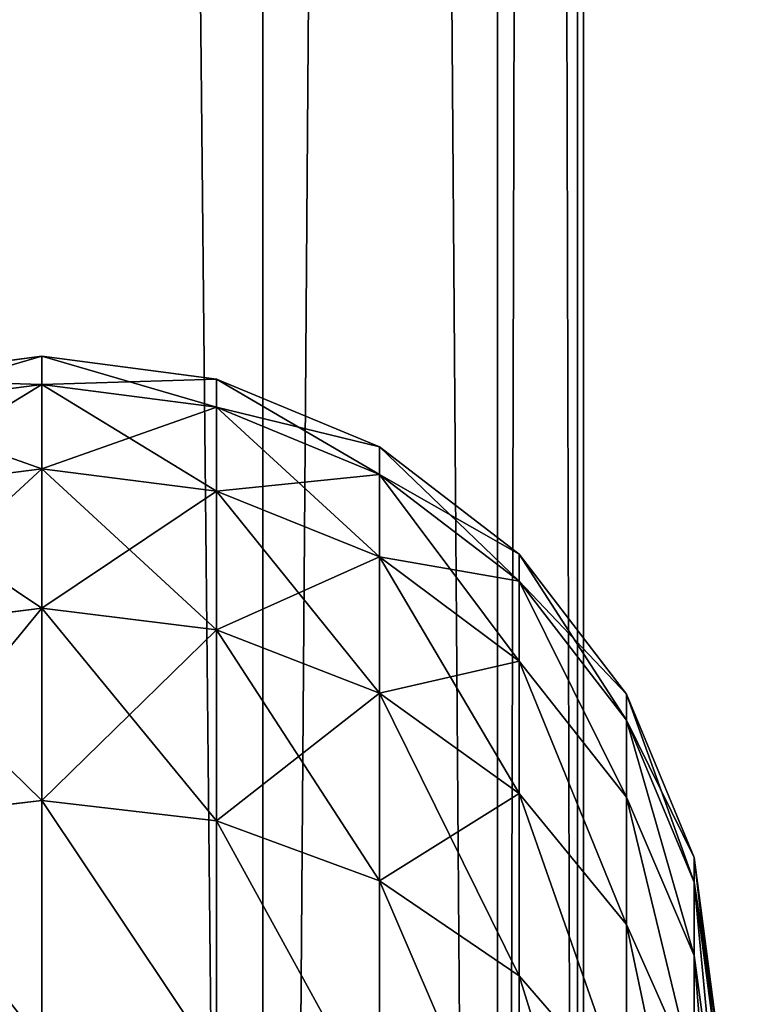
# Model space of a CAD drawing. Units: millimetres. Extents: x -1151 to 5669, y -2342 to 7408.
# Drawn here: x 3562 to 3581, y 6678 to 6703 of the extents above; entities that cross this region are included whole.
import ezdxf

# ---------------------------------------------------------------- set-up
doc = ezdxf.new("R2010")
doc.units = ezdxf.units.MM
doc.layers.get('0').update_dxf_attribs({"true_color": 0xff5454})
doc.layers.add('stal', color=7, linetype='Continuous', true_color=0xadadad)

# ---------------------------------------------------------------- blocks, each defined once
blk = doc.blocks.new('Component#32')
at = {"color": 7, "true_color": 0xf0f8ff}
blk.add_line((0, 1196.811), (0, 1196.811, -625), dxfattribs=at)
mesh = blk.add_polyface(dxfattribs=at)
corners = [(0, 1196.811, -625), (1265.342, 208.364), (1265.342, 208.364, -625), (0, 1196.811)]
mesh.append_faces([[corners[k] for k in face] for face in [(0, 1, 2), (1, 0, 3)]], dxfattribs={"vtx0": -1, "color": 7})
blk = doc.blocks.new('Component#33')
at = {"extrusion": (1, 1.57374e-14, 4.63848e-16)}
blk.add_blockref('Component#32', (9.7, 15.226, 656), dxfattribs=at)
blk = doc.blocks.new('Group#18')
at = {"layer": 'stal', "color": 8, "true_color": 0x64777b}
for p, q in [((12.512, 33.127, 96.85), (16.881, 33.701, 96.85)), ((13.127, 33.127, 86.685), (17.464, 33.701, 87.211)), ((13.127, 33.127, 107.017), (17.464, 33.701, 106.49)), ((14.963, 33.127, 117.034), (19.205, 33.701, 115.988)), ((14.963, 33.127, 76.668), (19.205, 33.701, 77.713)), ((8.44, 31.443, 96.85), (12.512, 33.127, 96.85)), ((9.085, 31.443, 86.194), (13.127, 33.127, 86.685)), ((9.085, 31.443, 107.507), (13.127, 33.127, 107.017)), ((11.01, 31.443, 118.008), (14.963, 33.127, 117.034)), ((11.01, 31.443, 75.693), (14.963, 33.127, 76.668)), ((13.127, 33.127, 86.685), (12.512, 33.127, 96.85)), ((12.512, 33.127, 96.85), (13.127, 33.127, 107.017)), ((13.127, 33.127, 107.017), (14.963, 33.127, 117.034)), ((14.963, 33.127, 76.668), (13.127, 33.127, 86.685)), ((14.186, 31.443, 128.201), (17.993, 33.127, 126.757)), ((14.186, 31.443, 65.5), (17.993, 33.127, 66.944)), ((14.963, 33.127, 117.034), (17.993, 33.127, 126.757)), ((17.993, 33.127, 66.944), (14.963, 33.127, 76.668)), ((4.944, 28.765, 96.85), (8.44, 31.443, 96.85)), ((5.614, 28.765, 85.772), (9.085, 31.443, 86.194)), ((5.614, 28.765, 107.929), (9.085, 31.443, 107.507)), ((7.615, 28.765, 74.856), (11.01, 31.443, 75.693)), ((7.615, 28.765, 118.845), (11.01, 31.443, 118.008)), ((9.085, 31.443, 86.194), (8.44, 31.443, 96.85)), ((8.44, 31.443, 96.85), (9.085, 31.443, 107.507)), ((11.01, 31.443, 75.693), (9.085, 31.443, 86.194)), ((9.085, 31.443, 107.507), (11.01, 31.443, 118.008)), ((10.917, 28.765, 129.441), (14.186, 31.443, 128.201)), ((10.917, 28.765, 64.26), (14.186, 31.443, 65.5)), ((11.01, 31.443, 118.008), (14.186, 31.443, 128.201)), ((14.186, 31.443, 65.5), (11.01, 31.443, 75.693)), ((14.186, 31.443, 128.201), (18.568, 31.443, 137.937)), ((18.568, 31.443, 55.764), (14.186, 31.443, 65.5)), ((15.472, 28.765, 139.561), (18.568, 31.443, 137.937)), ((15.472, 28.765, 54.14), (18.568, 31.443, 55.764)), ((2.261, 25.276, 96.85), (4.944, 28.765, 96.85)), ((2.951, 25.276, 85.449), (5.614, 28.765, 85.772)), ((2.951, 25.276, 108.252), (5.614, 28.765, 107.929)), ((5.614, 28.765, 85.772), (4.944, 28.765, 96.85)), ((4.944, 28.765, 96.85), (5.614, 28.765, 107.929)), ((5.011, 25.276, 74.214), (7.615, 28.765, 74.856)), ((5.011, 25.276, 119.487), (7.615, 28.765, 118.845)), ((7.615, 28.765, 74.856), (5.614, 28.765, 85.772)), ((5.614, 28.765, 107.929), (7.615, 28.765, 118.845)), ((7.615, 28.765, 118.845), (10.917, 28.765, 129.441)), ((10.917, 28.765, 64.26), (7.615, 28.765, 74.856)), ((8.409, 25.276, 130.392), (10.917, 28.765, 129.441)), ((8.409, 25.276, 63.309), (10.917, 28.765, 64.26)), ((10.917, 28.765, 129.441), (15.472, 28.765, 139.561)), ((15.472, 28.765, 54.14), (10.917, 28.765, 64.26)), ((13.096, 25.276, 140.808), (15.472, 28.765, 139.561)), ((13.096, 25.276, 52.893), (15.472, 28.765, 54.14)), ((15.472, 28.765, 139.561), (21.213, 28.765, 149.059)), ((21.213, 28.765, 44.642), (15.472, 28.765, 54.14)), ((0.575, 21.211, 96.85), (2.261, 25.276, 96.85)), ((1.277, 21.211, 85.245), (2.951, 25.276, 85.449)), ((1.277, 21.211, 108.456), (2.951, 25.276, 108.252)), ((2.951, 25.276, 85.449), (2.261, 25.276, 96.85)), ((2.261, 25.276, 96.85), (2.951, 25.276, 108.252)), ((5.011, 25.276, 74.214), (2.951, 25.276, 85.449)), ((2.951, 25.276, 108.252), (5.011, 25.276, 119.487)), ((3.373, 21.211, 73.811), (5.011, 25.276, 74.214)), ((3.373, 21.211, 119.89), (5.011, 25.276, 119.487)), ((5.011, 25.276, 119.487), (8.409, 25.276, 130.392)), ((8.409, 25.276, 63.309), (5.011, 25.276, 74.214)), ((6.832, 21.211, 130.99), (8.409, 25.276, 130.392)), ((6.832, 21.211, 62.711), (8.409, 25.276, 63.309)), ((8.409, 25.276, 130.392), (13.096, 25.276, 140.808)), ((13.096, 25.276, 52.893), (8.409, 25.276, 63.309)), ((11.603, 21.211, 141.592), (13.096, 25.276, 140.808)), ((11.603, 21.211, 52.109), (13.096, 25.276, 52.893)), ((13.096, 25.276, 140.808), (19.005, 25.276, 150.583)), ((19.005, 25.276, 43.118), (13.096, 25.276, 52.893)), ((0, 16.85, 96.85), (0.575, 21.211, 96.85)), ((1.277, 21.211, 85.245), (0.575, 21.211, 96.85)), ((0.575, 21.211, 96.85), (1.277, 21.211, 108.456)), ((0.706, 16.85, 85.176), (1.277, 21.211, 85.245)), ((0.706, 16.85, 108.525), (1.277, 21.211, 108.456)), ((3.373, 21.211, 73.811), (1.277, 21.211, 85.245)), ((1.277, 21.211, 108.456), (3.373, 21.211, 119.89)), ((2.815, 16.85, 73.673), (3.373, 21.211, 73.811)), ((2.815, 16.85, 120.028), (3.373, 21.211, 119.89)), ((3.373, 21.211, 119.89), (6.832, 21.211, 130.99)), ((6.832, 21.211, 62.711), (3.373, 21.211, 73.811)), ((6.294, 16.85, 131.194), (6.832, 21.211, 130.99)), ((6.294, 16.85, 62.507), (6.832, 21.211, 62.711)), ((6.832, 21.211, 130.99), (11.603, 21.211, 141.592)), ((11.603, 21.211, 52.109), (6.832, 21.211, 62.711)), ((11.094, 16.85, 141.859), (11.603, 21.211, 141.592)), ((11.094, 16.85, 51.842), (11.603, 21.211, 52.109)), ((11.603, 21.211, 141.592), (17.617, 21.211, 151.541)), ((17.617, 21.211, 42.16), (11.603, 21.211, 52.109)), ((0.575, 12.489, 96.85), (0, 16.85, 96.85)), ((0.706, 16.85, 85.176), (0, 16.85, 96.85)), ((0, 16.85, 96.85), (0.706, 16.85, 108.525)), ((1.277, 12.489, 85.245), (0.706, 16.85, 85.176)), ((2.815, 16.85, 73.673), (0.706, 16.85, 85.176)), ((1.277, 12.489, 108.456), (0.706, 16.85, 108.525)), ((0.706, 16.85, 108.525), (2.815, 16.85, 120.028)), ((3.374, 12.489, 73.811), (2.815, 16.85, 73.673)), ((3.374, 12.489, 119.89), (2.815, 16.85, 120.028)), ((2.815, 16.85, 120.028), (6.294, 16.85, 131.194)), ((6.294, 16.85, 62.507), (2.815, 16.85, 73.673)), ((6.832, 12.489, 130.99), (6.294, 16.85, 131.194)), ((6.294, 16.85, 131.194), (11.094, 16.85, 141.859)), ((6.832, 12.489, 62.711), (6.294, 16.85, 62.507)), ((11.094, 16.85, 51.842), (6.294, 16.85, 62.507)), ((11.603, 12.489, 141.592), (11.094, 16.85, 141.859)), ((11.094, 16.85, 141.859), (17.144, 16.85, 151.868)), ((17.144, 16.85, 41.833), (11.094, 16.85, 51.842)), ((11.603, 12.489, 52.109), (11.094, 16.85, 51.842))]:
    blk.add_line(p, q, dxfattribs=at)
mesh = blk.add_polyface(dxfattribs=at)
corners = [(12.512, 33.127, 96.85), (17.464, 33.701, 87.211), (13.127, 33.127, 86.685), (16.881, 33.701, 96.85)]
mesh.append_faces([[corners[k] for k in face] for face in [(0, 1, 2), (1, 0, 3)]], dxfattribs={"vtx0": -1, "color": 8})
mesh = blk.add_polyface(dxfattribs=at)
corners = [(13.127, 33.127, 107.017), (16.881, 33.701, 96.85), (12.512, 33.127, 96.85), (17.464, 33.701, 106.49)]
mesh.append_faces([[corners[k] for k in face] for face in [(0, 1, 2), (1, 0, 3)]], dxfattribs={"vtx0": -1, "color": 8})
mesh = blk.add_polyface(dxfattribs=at)
corners = [(13.127, 33.127, 107.017), (19.205, 33.701, 115.988), (17.464, 33.701, 106.49), (14.963, 33.127, 117.034)]
mesh.append_faces([[corners[k] for k in face] for face in [(0, 1, 2), (1, 0, 3)]], dxfattribs={"vtx0": -1, "color": 8})
mesh = blk.add_polyface(dxfattribs=at)
corners = [(13.127, 33.127, 86.685), (19.205, 33.701, 77.713), (14.963, 33.127, 76.668), (17.464, 33.701, 87.211)]
mesh.append_faces([[corners[k] for k in face] for face in [(0, 1, 2), (1, 0, 3)]], dxfattribs={"vtx0": -1, "color": 8})
mesh = blk.add_polyface(dxfattribs=at)
corners = [(14.963, 33.127, 117.034), (22.078, 33.701, 125.208), (19.205, 33.701, 115.988), (17.993, 33.127, 126.757)]
mesh.append_faces([[corners[k] for k in face] for face in [(0, 1, 2), (1, 0, 3)]], dxfattribs={"vtx0": -1, "color": 8})
mesh = blk.add_polyface(dxfattribs=at)
corners = [(14.963, 33.127, 76.668), (22.078, 33.701, 68.493), (17.993, 33.127, 66.944), (19.205, 33.701, 77.713)]
mesh.append_faces([[corners[k] for k in face] for face in [(0, 1, 2), (1, 0, 3)]], dxfattribs={"vtx0": -1, "color": 8})
mesh = blk.add_polyface(dxfattribs=at)
corners = [(8.44, 31.443, 96.85), (13.127, 33.127, 86.685), (9.085, 31.443, 86.194), (12.512, 33.127, 96.85)]
mesh.append_faces([[corners[k] for k in face] for face in [(0, 1, 2), (1, 0, 3)]], dxfattribs={"vtx0": -1, "color": 8})
mesh = blk.add_polyface(dxfattribs=at)
corners = [(9.085, 31.443, 107.507), (12.512, 33.127, 96.85), (8.44, 31.443, 96.85), (13.127, 33.127, 107.017)]
mesh.append_faces([[corners[k] for k in face] for face in [(0, 1, 2), (1, 0, 3)]], dxfattribs={"vtx0": -1, "color": 8})
mesh = blk.add_polyface(dxfattribs=at)
corners = [(9.085, 31.443, 107.507), (14.963, 33.127, 117.034), (13.127, 33.127, 107.017), (11.01, 31.443, 118.008)]
mesh.append_faces([[corners[k] for k in face] for face in [(0, 1, 2), (1, 0, 3)]], dxfattribs={"vtx0": -1, "color": 8})
mesh = blk.add_polyface(dxfattribs=at)
corners = [(9.085, 31.443, 86.194), (14.963, 33.127, 76.668), (11.01, 31.443, 75.693), (13.127, 33.127, 86.685)]
mesh.append_faces([[corners[k] for k in face] for face in [(0, 1, 2), (1, 0, 3)]], dxfattribs={"vtx0": -1, "color": 8})
mesh = blk.add_polyface(dxfattribs=at)
corners = [(11.01, 31.443, 118.008), (17.993, 33.127, 126.757), (14.963, 33.127, 117.034), (14.186, 31.443, 128.201)]
mesh.append_faces([[corners[k] for k in face] for face in [(0, 1, 2), (1, 0, 3)]], dxfattribs={"vtx0": -1, "color": 8})
mesh = blk.add_polyface(dxfattribs=at)
corners = [(11.01, 31.443, 75.693), (17.993, 33.127, 66.944), (14.186, 31.443, 65.5), (14.963, 33.127, 76.668)]
mesh.append_faces([[corners[k] for k in face] for face in [(0, 1, 2), (1, 0, 3)]], dxfattribs={"vtx0": -1, "color": 8})
mesh = blk.add_polyface(dxfattribs=at)
corners = [(14.186, 31.443, 128.201), (22.173, 33.127, 136.045), (17.993, 33.127, 126.757), (18.568, 31.443, 137.937)]
mesh.append_faces([[corners[k] for k in face] for face in [(0, 1, 2), (1, 0, 3)]], dxfattribs={"vtx0": -1, "color": 8})
mesh = blk.add_polyface(dxfattribs=at)
corners = [(14.186, 31.443, 65.5), (22.173, 33.127, 57.656), (18.568, 31.443, 55.764), (17.993, 33.127, 66.944)]
mesh.append_faces([[corners[k] for k in face] for face in [(0, 1, 2), (1, 0, 3)]], dxfattribs={"vtx0": -1, "color": 8})
mesh = blk.add_polyface(dxfattribs=at)
corners = [(4.944, 28.765, 96.85), (9.085, 31.443, 86.194), (5.614, 28.765, 85.772), (8.44, 31.443, 96.85)]
mesh.append_faces([[corners[k] for k in face] for face in [(0, 1, 2), (1, 0, 3)]], dxfattribs={"vtx0": -1, "color": 8})
mesh = blk.add_polyface(dxfattribs=at)
corners = [(5.614, 28.765, 107.929), (8.44, 31.443, 96.85), (4.944, 28.765, 96.85), (9.085, 31.443, 107.507)]
mesh.append_faces([[corners[k] for k in face] for face in [(0, 1, 2), (1, 0, 3)]], dxfattribs={"vtx0": -1, "color": 8})
mesh = blk.add_polyface(dxfattribs=at)
corners = [(5.614, 28.765, 85.772), (11.01, 31.443, 75.693), (7.615, 28.765, 74.856), (9.085, 31.443, 86.194)]
mesh.append_faces([[corners[k] for k in face] for face in [(0, 1, 2), (1, 0, 3)]], dxfattribs={"vtx0": -1, "color": 8})
mesh = blk.add_polyface(dxfattribs=at)
corners = [(5.614, 28.765, 107.929), (11.01, 31.443, 118.008), (9.085, 31.443, 107.507), (7.615, 28.765, 118.845)]
mesh.append_faces([[corners[k] for k in face] for face in [(0, 1, 2), (1, 0, 3)]], dxfattribs={"vtx0": -1, "color": 8})
mesh = blk.add_polyface(dxfattribs=at)
corners = [(7.615, 28.765, 118.845), (14.186, 31.443, 128.201), (11.01, 31.443, 118.008), (10.917, 28.765, 129.441)]
mesh.append_faces([[corners[k] for k in face] for face in [(0, 1, 2), (1, 0, 3)]], dxfattribs={"vtx0": -1, "color": 8})
mesh = blk.add_polyface(dxfattribs=at)
corners = [(7.615, 28.765, 74.856), (14.186, 31.443, 65.5), (10.917, 28.765, 64.26), (11.01, 31.443, 75.693)]
mesh.append_faces([[corners[k] for k in face] for face in [(0, 1, 2), (1, 0, 3)]], dxfattribs={"vtx0": -1, "color": 8})
mesh = blk.add_polyface(dxfattribs=at)
corners = [(10.917, 28.765, 129.441), (18.568, 31.443, 137.937), (14.186, 31.443, 128.201), (15.472, 28.765, 139.561)]
mesh.append_faces([[corners[k] for k in face] for face in [(0, 1, 2), (1, 0, 3)]], dxfattribs={"vtx0": -1, "color": 8})
mesh = blk.add_polyface(dxfattribs=at)
corners = [(10.917, 28.765, 64.26), (18.568, 31.443, 55.764), (15.472, 28.765, 54.14), (14.186, 31.443, 65.5)]
mesh.append_faces([[corners[k] for k in face] for face in [(0, 1, 2), (1, 0, 3)]], dxfattribs={"vtx0": -1, "color": 8})
mesh = blk.add_polyface(dxfattribs=at)
corners = [(15.472, 28.765, 139.561), (24.09, 31.443, 147.073), (18.568, 31.443, 137.937), (21.213, 28.765, 149.059)]
mesh.append_faces([[corners[k] for k in face] for face in [(0, 1, 2), (1, 0, 3)]], dxfattribs={"vtx0": -1, "color": 8})
mesh = blk.add_polyface(dxfattribs=at)
corners = [(15.472, 28.765, 54.14), (24.09, 31.443, 46.628), (21.213, 28.765, 44.642), (18.568, 31.443, 55.764)]
mesh.append_faces([[corners[k] for k in face] for face in [(0, 1, 2), (1, 0, 3)]], dxfattribs={"vtx0": -1, "color": 8})
mesh = blk.add_polyface(dxfattribs=at)
corners = [(2.261, 25.276, 96.85), (5.614, 28.765, 85.772), (2.951, 25.276, 85.449), (4.944, 28.765, 96.85)]
mesh.append_faces([[corners[k] for k in face] for face in [(0, 1, 2), (1, 0, 3)]], dxfattribs={"vtx0": -1, "color": 8})
mesh = blk.add_polyface(dxfattribs=at)
corners = [(2.951, 25.276, 108.252), (4.944, 28.765, 96.85), (2.261, 25.276, 96.85), (5.614, 28.765, 107.929)]
mesh.append_faces([[corners[k] for k in face] for face in [(0, 1, 2), (1, 0, 3)]], dxfattribs={"vtx0": -1, "color": 8})
mesh = blk.add_polyface(dxfattribs=at)
corners = [(2.951, 25.276, 85.449), (7.615, 28.765, 74.856), (5.011, 25.276, 74.214), (5.614, 28.765, 85.772)]
mesh.append_faces([[corners[k] for k in face] for face in [(0, 1, 2), (1, 0, 3)]], dxfattribs={"vtx0": -1, "color": 8})
mesh = blk.add_polyface(dxfattribs=at)
corners = [(5.011, 25.276, 119.487), (5.614, 28.765, 107.929), (2.951, 25.276, 108.252), (7.615, 28.765, 118.845)]
mesh.append_faces([[corners[k] for k in face] for face in [(0, 1, 2), (1, 0, 3)]], dxfattribs={"vtx0": -1, "color": 8})
mesh = blk.add_polyface(dxfattribs=at)
corners = [(8.409, 25.276, 130.392), (7.615, 28.765, 118.845), (5.011, 25.276, 119.487), (10.917, 28.765, 129.441)]
mesh.append_faces([[corners[k] for k in face] for face in [(0, 1, 2), (1, 0, 3)]], dxfattribs={"vtx0": -1, "color": 8})
mesh = blk.add_polyface(dxfattribs=at)
corners = [(5.011, 25.276, 74.214), (10.917, 28.765, 64.26), (8.409, 25.276, 63.309), (7.615, 28.765, 74.856)]
mesh.append_faces([[corners[k] for k in face] for face in [(0, 1, 2), (1, 0, 3)]], dxfattribs={"vtx0": -1, "color": 8})
mesh = blk.add_polyface(dxfattribs=at)
corners = [(13.096, 25.276, 140.808), (10.917, 28.765, 129.441), (8.409, 25.276, 130.392), (15.472, 28.765, 139.561)]
mesh.append_faces([[corners[k] for k in face] for face in [(0, 1, 2), (1, 0, 3)]], dxfattribs={"vtx0": -1, "color": 8})
mesh = blk.add_polyface(dxfattribs=at)
corners = [(8.409, 25.276, 63.309), (15.472, 28.765, 54.14), (13.096, 25.276, 52.893), (10.917, 28.765, 64.26)]
mesh.append_faces([[corners[k] for k in face] for face in [(0, 1, 2), (1, 0, 3)]], dxfattribs={"vtx0": -1, "color": 8})
mesh = blk.add_polyface(dxfattribs=at)
corners = [(21.213, 28.765, 149.059), (13.096, 25.276, 140.808), (19.005, 25.276, 150.583), (15.472, 28.765, 139.561)]
mesh.append_faces([[corners[k] for k in face] for face in [(0, 1, 2), (1, 0, 3)]], dxfattribs={"vtx0": -1, "color": 8})
mesh = blk.add_polyface(dxfattribs=at)
corners = [(13.096, 25.276, 52.893), (21.213, 28.765, 44.642), (19.005, 25.276, 43.118), (15.472, 28.765, 54.14)]
mesh.append_faces([[corners[k] for k in face] for face in [(0, 1, 2), (1, 0, 3)]], dxfattribs={"vtx0": -1, "color": 8})
mesh = blk.add_polyface(dxfattribs=at)
corners = [(0.575, 21.211, 96.85), (2.951, 25.276, 85.449), (1.277, 21.211, 85.245), (2.261, 25.276, 96.85)]
mesh.append_faces([[corners[k] for k in face] for face in [(0, 1, 2), (1, 0, 3)]], dxfattribs={"vtx0": -1, "color": 8})
mesh = blk.add_polyface(dxfattribs=at)
corners = [(1.277, 21.211, 108.456), (2.261, 25.276, 96.85), (0.575, 21.211, 96.85), (2.951, 25.276, 108.252)]
mesh.append_faces([[corners[k] for k in face] for face in [(0, 1, 2), (1, 0, 3)]], dxfattribs={"vtx0": -1, "color": 8})
mesh = blk.add_polyface(dxfattribs=at)
corners = [(1.277, 21.211, 85.245), (5.011, 25.276, 74.214), (3.373, 21.211, 73.811), (2.951, 25.276, 85.449)]
mesh.append_faces([[corners[k] for k in face] for face in [(0, 1, 2), (1, 0, 3)]], dxfattribs={"vtx0": -1, "color": 8})
mesh = blk.add_polyface(dxfattribs=at)
corners = [(3.373, 21.211, 119.89), (2.951, 25.276, 108.252), (1.277, 21.211, 108.456), (5.011, 25.276, 119.487)]
mesh.append_faces([[corners[k] for k in face] for face in [(0, 1, 2), (1, 0, 3)]], dxfattribs={"vtx0": -1, "color": 8})
mesh = blk.add_polyface(dxfattribs=at)
corners = [(6.832, 21.211, 130.99), (5.011, 25.276, 119.487), (3.373, 21.211, 119.89), (8.409, 25.276, 130.392)]
mesh.append_faces([[corners[k] for k in face] for face in [(0, 1, 2), (1, 0, 3)]], dxfattribs={"vtx0": -1, "color": 8})
mesh = blk.add_polyface(dxfattribs=at)
corners = [(3.373, 21.211, 73.811), (8.409, 25.276, 63.309), (6.832, 21.211, 62.711), (5.011, 25.276, 74.214)]
mesh.append_faces([[corners[k] for k in face] for face in [(0, 1, 2), (1, 0, 3)]], dxfattribs={"vtx0": -1, "color": 8})
mesh = blk.add_polyface(dxfattribs=at)
corners = [(11.603, 21.211, 141.592), (8.409, 25.276, 130.392), (6.832, 21.211, 130.99), (13.096, 25.276, 140.808)]
mesh.append_faces([[corners[k] for k in face] for face in [(0, 1, 2), (1, 0, 3)]], dxfattribs={"vtx0": -1, "color": 8})
mesh = blk.add_polyface(dxfattribs=at)
corners = [(6.832, 21.211, 62.711), (13.096, 25.276, 52.893), (11.603, 21.211, 52.109), (8.409, 25.276, 63.309)]
mesh.append_faces([[corners[k] for k in face] for face in [(0, 1, 2), (1, 0, 3)]], dxfattribs={"vtx0": -1, "color": 8})
mesh = blk.add_polyface(dxfattribs=at)
corners = [(19.005, 25.276, 150.583), (11.603, 21.211, 141.592), (17.617, 21.211, 151.541), (13.096, 25.276, 140.808)]
mesh.append_faces([[corners[k] for k in face] for face in [(0, 1, 2), (1, 0, 3)]], dxfattribs={"vtx0": -1, "color": 8})
mesh = blk.add_polyface(dxfattribs=at)
corners = [(11.603, 21.211, 52.109), (19.005, 25.276, 43.118), (17.617, 21.211, 42.16), (13.096, 25.276, 52.893)]
mesh.append_faces([[corners[k] for k in face] for face in [(0, 1, 2), (1, 0, 3)]], dxfattribs={"vtx0": -1, "color": 8})
mesh = blk.add_polyface(dxfattribs=at)
corners = [(0, 16.85, 96.85), (1.277, 21.211, 85.245), (0.706, 16.85, 85.176), (0.575, 21.211, 96.85)]
mesh.append_faces([[corners[k] for k in face] for face in [(0, 1, 2), (1, 0, 3)]], dxfattribs={"vtx0": -1, "color": 8})
mesh = blk.add_polyface(dxfattribs=at)
corners = [(0.706, 16.85, 108.525), (0.575, 21.211, 96.85), (0, 16.85, 96.85), (1.277, 21.211, 108.456)]
mesh.append_faces([[corners[k] for k in face] for face in [(0, 1, 2), (1, 0, 3)]], dxfattribs={"vtx0": -1, "color": 8})
mesh = blk.add_polyface(dxfattribs=at)
corners = [(0.706, 16.85, 85.176), (3.373, 21.211, 73.811), (2.815, 16.85, 73.673), (1.277, 21.211, 85.245)]
mesh.append_faces([[corners[k] for k in face] for face in [(0, 1, 2), (1, 0, 3)]], dxfattribs={"vtx0": -1, "color": 8})
mesh = blk.add_polyface(dxfattribs=at)
corners = [(2.815, 16.85, 120.028), (1.277, 21.211, 108.456), (0.706, 16.85, 108.525), (3.373, 21.211, 119.89)]
mesh.append_faces([[corners[k] for k in face] for face in [(0, 1, 2), (1, 0, 3)]], dxfattribs={"vtx0": -1, "color": 8})
mesh = blk.add_polyface(dxfattribs=at)
corners = [(6.294, 16.85, 131.194), (3.373, 21.211, 119.89), (2.815, 16.85, 120.028), (6.832, 21.211, 130.99)]
mesh.append_faces([[corners[k] for k in face] for face in [(0, 1, 2), (1, 0, 3)]], dxfattribs={"vtx0": -1, "color": 8})
mesh = blk.add_polyface(dxfattribs=at)
corners = [(2.815, 16.85, 73.673), (6.832, 21.211, 62.711), (6.294, 16.85, 62.507), (3.373, 21.211, 73.811)]
mesh.append_faces([[corners[k] for k in face] for face in [(0, 1, 2), (1, 0, 3)]], dxfattribs={"vtx0": -1, "color": 8})
mesh = blk.add_polyface(dxfattribs=at)
corners = [(11.094, 16.85, 141.859), (6.832, 21.211, 130.99), (6.294, 16.85, 131.194), (11.603, 21.211, 141.592)]
mesh.append_faces([[corners[k] for k in face] for face in [(0, 1, 2), (1, 0, 3)]], dxfattribs={"vtx0": -1, "color": 8})
mesh = blk.add_polyface(dxfattribs=at)
corners = [(6.294, 16.85, 62.507), (11.603, 21.211, 52.109), (11.094, 16.85, 51.842), (6.832, 21.211, 62.711)]
mesh.append_faces([[corners[k] for k in face] for face in [(0, 1, 2), (1, 0, 3)]], dxfattribs={"vtx0": -1, "color": 8})
mesh = blk.add_polyface(dxfattribs=at)
corners = [(17.617, 21.211, 151.541), (11.094, 16.85, 141.859), (17.144, 16.85, 151.868), (11.603, 21.211, 141.592)]
mesh.append_faces([[corners[k] for k in face] for face in [(0, 1, 2), (1, 0, 3)]], dxfattribs={"vtx0": -1, "color": 8})
mesh = blk.add_polyface(dxfattribs=at)
corners = [(11.094, 16.85, 51.842), (17.617, 21.211, 42.16), (17.144, 16.85, 41.833), (11.603, 21.211, 52.109)]
mesh.append_faces([[corners[k] for k in face] for face in [(0, 1, 2), (1, 0, 3)]], dxfattribs={"vtx0": -1, "color": 8})
mesh = blk.add_polyface(dxfattribs=at)
corners = [(0.575, 12.489, 96.85), (0.706, 16.85, 85.176), (1.277, 12.489, 85.245), (0, 16.85, 96.85)]
mesh.append_faces([[corners[k] for k in face] for face in [(0, 1, 2), (1, 0, 3)]], dxfattribs={"vtx0": -1, "color": 8})
mesh = blk.add_polyface(dxfattribs=at)
corners = [(1.277, 12.489, 108.456), (0, 16.85, 96.85), (0.575, 12.489, 96.85), (0.706, 16.85, 108.525)]
mesh.append_faces([[corners[k] for k in face] for face in [(0, 1, 2), (1, 0, 3)]], dxfattribs={"vtx0": -1, "color": 8})
mesh = blk.add_polyface(dxfattribs=at)
corners = [(1.277, 12.489, 85.245), (2.815, 16.85, 73.673), (3.374, 12.489, 73.811), (0.706, 16.85, 85.176)]
mesh.append_faces([[corners[k] for k in face] for face in [(0, 1, 2), (1, 0, 3)]], dxfattribs={"vtx0": -1, "color": 8})
mesh = blk.add_polyface(dxfattribs=at)
corners = [(3.374, 12.489, 119.89), (0.706, 16.85, 108.525), (1.277, 12.489, 108.456), (2.815, 16.85, 120.028)]
mesh.append_faces([[corners[k] for k in face] for face in [(0, 1, 2), (1, 0, 3)]], dxfattribs={"vtx0": -1, "color": 8})
mesh = blk.add_polyface(dxfattribs=at)
corners = [(6.832, 12.489, 130.99), (2.815, 16.85, 120.028), (3.374, 12.489, 119.89), (6.294, 16.85, 131.194)]
mesh.append_faces([[corners[k] for k in face] for face in [(0, 1, 2), (1, 0, 3)]], dxfattribs={"vtx0": -1, "color": 8})
mesh = blk.add_polyface(dxfattribs=at)
corners = [(3.374, 12.489, 73.811), (6.294, 16.85, 62.507), (6.832, 12.489, 62.711), (2.815, 16.85, 73.673)]
mesh.append_faces([[corners[k] for k in face] for face in [(0, 1, 2), (1, 0, 3)]], dxfattribs={"vtx0": -1, "color": 8})
mesh = blk.add_polyface(dxfattribs=at)
corners = [(11.603, 12.489, 141.592), (6.294, 16.85, 131.194), (6.832, 12.489, 130.99), (11.094, 16.85, 141.859)]
mesh.append_faces([[corners[k] for k in face] for face in [(0, 1, 2), (1, 0, 3)]], dxfattribs={"vtx0": -1, "color": 8})
mesh = blk.add_polyface(dxfattribs=at)
corners = [(6.832, 12.489, 62.711), (11.094, 16.85, 51.842), (11.603, 12.489, 52.109), (6.294, 16.85, 62.507)]
mesh.append_faces([[corners[k] for k in face] for face in [(0, 1, 2), (1, 0, 3)]], dxfattribs={"vtx0": -1, "color": 8})
mesh = blk.add_polyface(dxfattribs=at)
corners = [(17.144, 16.85, 151.868), (11.603, 12.489, 141.592), (17.617, 12.489, 151.541), (11.094, 16.85, 141.859)]
mesh.append_faces([[corners[k] for k in face] for face in [(0, 1, 2), (1, 0, 3)]], dxfattribs={"vtx0": -1, "color": 8})
mesh = blk.add_polyface(dxfattribs=at)
corners = [(11.603, 12.489, 52.109), (17.144, 16.85, 41.833), (17.617, 12.489, 42.16), (11.094, 16.85, 51.842)]
mesh.append_faces([[corners[k] for k in face] for face in [(0, 1, 2), (1, 0, 3)]], dxfattribs={"vtx0": -1, "color": 8})
blk = doc.blocks.new('Group#13')
at = {"color": 8, "true_color": 0x64777b}
for p, q in [((24, 0, 29.856), (24, 800, 29.856)), ((24, 0, 2.144), (24, 800, 2.144)), ((29.856, 0, 24), (29.856, 800, 24)), ((29.856, 0, 8), (29.856, 800, 8)), ((32, 0, 16), (32, 800, 16))]:
    blk.add_line(p, q, dxfattribs=at)
mesh = blk.add_polyface(dxfattribs=at)
corners = [(24, 0, 29.856), (16, 800, 32), (16, 0, 32), (24, 800, 29.856)]
mesh.append_faces([[corners[k] for k in face] for face in [(0, 1, 2), (1, 0, 3)]], dxfattribs={"vtx0": -1, "color": 8})
mesh = blk.add_polyface(dxfattribs=at)
corners = [(24, 800, 2.144), (16, 0), (16, 800), (24, 0, 2.144)]
mesh.append_faces([[corners[k] for k in face] for face in [(0, 1, 2), (1, 0, 3)]], dxfattribs={"vtx0": -1, "color": 8})
mesh = blk.add_polyface(dxfattribs=at)
corners = [(29.856, 800, 24), (24, 0, 29.856), (29.856, 0, 24), (24, 800, 29.856)]
mesh.append_faces([[corners[k] for k in face] for face in [(0, 1, 2), (1, 0, 3)]], dxfattribs={"vtx0": -1, "color": 8})
mesh = blk.add_polyface(dxfattribs=at)
corners = [(24, 800, 2.144), (29.856, 0, 8), (24, 0, 2.144), (29.856, 800, 8)]
mesh.append_faces([[corners[k] for k in face] for face in [(0, 1, 2), (1, 0, 3)]], dxfattribs={"vtx0": -1, "color": 8})
mesh = blk.add_polyface(dxfattribs=at)
corners = [(32, 800, 16), (29.856, 0, 24), (32, 0, 16), (29.856, 800, 24)]
mesh.append_faces([[corners[k] for k in face] for face in [(0, 1, 2), (1, 0, 3)]], dxfattribs={"vtx0": -1, "color": 8})
mesh = blk.add_polyface(dxfattribs=at)
corners = [(29.856, 800, 8), (32, 0, 16), (29.856, 0, 8), (32, 800, 16)]
mesh.append_faces([[corners[k] for k in face] for face in [(0, 1, 2), (1, 0, 3)]], dxfattribs={"vtx0": -1, "color": 8})

msp = doc.modelspace()

# ---------------------------------------------------------------- block references
msp.add_blockref('Group#13', (3544.176, 6547.969, 2281.726))
at = {"rotation": 270}
for name, p in [('Component#33', (3566.325, 7217.529, -6.135)), ('Group#18', (3545.81, 6694.491, 1882.931))]:
    msp.add_blockref(name, p, dxfattribs=at)

doc.saveas('drawing.dxf')
